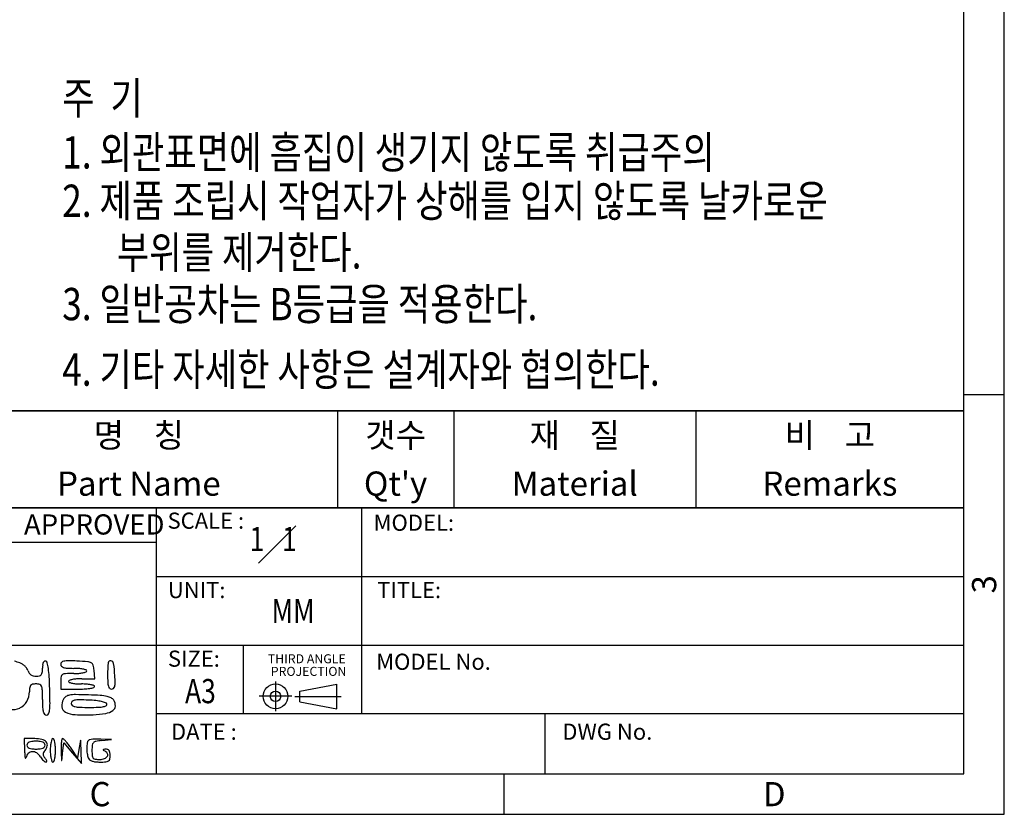
# Model space of a CAD drawing. Extents: x 0 to 367, y 0 to 257.
# Drawn here: x 245 to 367, y 0 to 98 of the extents above; entities that cross this region are included whole.
import ezdxf
from ezdxf.enums import TextEntityAlignment as Align

# ---------------------------------------------------------------- set-up
doc = ezdxf.new("R2010")
doc.units = 0
doc.header["$LTSCALE"] = 10
doc.header["$MEASUREMENT"] = 0
doc.linetypes.add('AUSGEZOGEN', pattern=[0])
doc.linetypes.add('CENTER2', pattern=[1.125, 0.75, -0.125, 0.125, -0.125])
doc.layers.get('0').update_dxf_attribs({"linetype": 'CONTINUOUS'})
doc.styles.get("Standard").update_dxf_attribs({"font": 'BareunDotum1.ttf', "width": 0.8})
doc.styles.add('style1', font='gulim.ttc')

msp = doc.modelspace()

# ---------------------------------------------------------------- linework, layer by layer
at = {"color": 3}
for p, q in [((367, 0), (367, 257)), ((362, 5), (362, 252)), ((362, 52), (367, 52)), ((184, 49.975), (362, 49.975)), ((362, 37.975), (184, 37.975)), ((5, 5), (362, 5)), ((305, 5), (305, 0)), ((0, 0), (367, 0))]:
    msp.add_line(p, q, dxfattribs=at)
at = {"color": 5}
for p, q in [((362, 49.975), (184, 49.975)), ((284.4, 49.975), (284.4, 37.975)), ((298.8, 49.975), (298.8, 37.975)), ((328.8, 49.975), (328.8, 37.975)), ((287.421, 12.475), (287.421, 37.975)), ((184.005, 33.725), (262.005, 33.725)), ((262.005, 29.475), (362, 29.475)), ((184, 20.975), (362, 20.975)), ((272.731, 20.975), (272.731, 12.475)), ((262.005, 12.475), (362, 12.475)), ((310.117, 5), (310.117, 12.475))]:
    msp.add_line(p, q, dxfattribs=at)
at = {"color": 3, "linetype": 'AUSGEZOGEN'}
for p, q in [((184.5, 37.975), (362, 37.975)), ((262.005, 5), (262.005, 37.975))]:
    msp.add_line(p, q, dxfattribs=at)
for p, q in [((274.643, 31.133), (279.247, 35.736)), ((254.357, 16.797), (254.256, 17.845)), ((250.124, 16.474), (250.124, 15.507)), ((252.724, 16.797), (254.357, 16.797)), ((279.747, 15.241), (284.333, 16.129)), ((284.333, 13.06), (284.333, 16.129)), ((250.124, 15.507), (252.22, 15.507)), ((279.747, 13.948), (279.747, 15.241)), ((279.747, 13.948), (284.333, 13.06)), ((246.908, 9.378), (245.608, 9.378)), ((245.608, 9.378), (245.652, 7.846)), ((250.363, 7.592), (250.493, 8.87)), ((250.493, 8.87), (251.586, 7.592)), ((256.413, 9.27), (255.096, 9.324)), ((255.203, 9.144), (256.413, 9.27)), ((252.22, 6.998), (251.414, 8.186)), ((251.586, 7.592), (252.68, 6.314)), ((252.416, 8.269), (252.22, 6.998)), ((252.68, 6.314), (252.646, 7.927))]:
    msp.add_line(p, q)
at = {"color": 1, "linetype": 'CENTER2'}
for p, q in [((276.729, 16.469), (276.729, 12.769)), ((278.764, 14.619), (274.694, 14.619)), ((279.12, 14.595), (284.849, 14.595))]:
    msp.add_line(p, q, dxfattribs=at)
for radius in [1.534, 0.647]:
    msp.add_circle((276.729, 14.619), radius)
for centre, radius, start, end in [((241.317, 8.864), 10.577, 69.18328, 72.96309), ((244.499, 17.233), 1.623, 56.3923, 69.18324), ((244.175, 16.746), 2.208, 46.23764, 56.39228), ((244.29, 16.865), 2.043, 35.75657, 46.23759), ((251.75, 18.114), 3.884, 173.69031, 179.99996), ((248.777, 18.442), 0.894, 154.90265, 173.69037), ((248.243, 18.693), 0.303, 118.55362, 154.90266), ((248.201, 18.77), 0.216, 71.65242, 118.55349), ((248.176, 18.695), 0.294, 14.19499, 71.65255), ((241.946, 17.119), 6.721, 8.25252, 14.19505), ((250.449, 18.586), 0.326, 131.84669, 180.00004), ((250.473, 18.586), 0.35, 180.00005, 222.90582), ((250.632, 18.734), 0.567, 222.90574, 252.80042), ((250.632, 18.382), 0.599, 101.30993, 131.84672), ((251.036, 16.36), 2.661, 89.28771, 101.30993), ((250.691, -11.419), 30.443, 87.27276, 89.28768), ((249.973, -26.486), 45.527, 85.6005, 87.27282), ((253.379, 17.781), 1.129, 61.60734, 85.60049), ((253.699, 18.373), 0.456, 15.00179, 61.60726), ((250.307, 17.464), 3.967, 5.50733, 15.00176), ((271.336, 17.307), 15.407, 174.56795, 179.99994), ((256.286, 18.738), 0.29, 81.63734, 174.56789), ((256.268, 18.615), 0.415, 8.3926, 81.63735), ((239.733, 16.175), 17.129, 3.34499, 8.39262), ((245.151, 17.486), 0.98, 17.60886, 35.75652), ((247.057, 18.091), 1.018, 197.60882, 215.51618), ((246.907, 17.984), 0.835, 215.5162, 236.30685), ((246.956, 18.057), 0.923, 236.30688, 255.92594), ((247.081, 18.557), 1.438, 255.92592, 269.99998), ((247.081, 19.147), 2.028, 270.00003, 281.77952), ((247.416, 17.543), 0.39, 281.77955, 321.72821), ((247.293, 17.64), 0.546, 321.72812, 353.50922), ((243.133, 18.114), 4.733, 353.50921, 360), ((236.933, 16.392), 11.786, 3.26397, 8.2525), ((250.523, 17.006), 0.358, 120.96375, 171.13506), ((250.734, 16.654), 0.769, 92.22794, 120.96379), ((251.036, 20.037), 1.931, 252.80046, 266.85146), ((251.736, -9.106), 26.548, 89.99996, 92.228), ((251.736, 32.774), 14.687, 266.85146, 270.00001), ((251.736, 9.871), 8.216, 85.68493, 89.99994), ((251.736, 25.657), 8.216, 270.00006, 274.31507), ((252.03, 13.767), 4.309, 78.6901, 85.68488), ((252.03, 21.761), 4.309, 274.31512, 281.3099), ((252.256, 14.898), 3.156, 71.48489, 78.6901), ((252.256, 20.631), 3.156, 281.3099, 288.51511), ((253.216, 17.764), 0.133, 0.00005, 71.48502), ((253.216, 17.764), 0.133, 288.51498, 359.99995), ((275.868, 17.307), 19.939, 179.99995, 182.63911), ((238.058, 16.077), 18.807, 0.70128, 3.34501), ((246.799, 15.642), 0.519, 140.19447, 173.10308), ((246.708, 15.718), 0.4, 100.91787, 140.19442), ((247.059, 13.896), 2.255, 89.99997, 100.91801), ((247.059, 14.537), 1.615, 73.33443, 90.00006), ((247.419, 15.739), 0.36, 22.61985, 73.3344), ((246.588, 15.393), 1.26, 1.68303, 22.61983), ((196.842, 14.106), 51.942, 1.60534, 3.26391), ((253.931, 16.474), 3.808, 171.13506, 180.00002), ((251.224, 16.474), 0.132, 108.23535, 180.00005), ((251.224, 16.474), 0.133, 180.00005, 251.48502), ((252.203, 13.502), 3.262, 101.17205, 108.2353), ((252.184, 19.341), 3.156, 251.48489, 258.6901), ((252.41, 20.471), 4.309, 258.6901, 265.68488), ((252.426, 12.371), 4.415, 94.26061, 101.17205), ((252.704, 24.367), 8.216, 265.68493, 269.99994), ((252.724, 8.371), 8.426, 89.99995, 94.26066), ((252.704, 7.936), 8.216, 85.68493, 89.99994), ((252.998, 11.832), 4.309, 78.6901, 85.68488), ((253.224, 12.962), 3.156, 71.48489, 78.6901), ((254.184, 15.829), 0.133, 0.00005, 71.48502), ((258.256, 16.496), 2.308, 182.63901, 195.53687), ((256.631, 16.044), 0.622, 195.5368, 224.49958), ((254.974, 16.284), 1.89, 346.41145, 0.70126), ((243.885, 15.184), 2.368, 329.52245, 0.00002), ((250.587, 15.184), 4.334, 173.10303, 180.00005), ((206.557, 14.216), 41.309, 359.99996, 1.68305), ((151.265, 12.829), 97.537, 0.54399, 1.60533), ((251.396, 13.669), 1.114, 99.87107, 124.32451), ((251.92, 10.653), 4.175, 89.44632, 99.87108), ((251.307, -52.788), 67.619, 88.07863, 89.44638), ((252.22, 30.265), 14.758, 269.99996, 273.17784), ((252.652, 22.49), 6.971, 273.17783, 278.74611), ((252.042, -30.899), 45.718, 86.26145, 88.07861), ((252.825, 21.363), 5.832, 278.74616, 283.79127), ((254.183, 15.829), 0.133, 283.79122, 0.00001), ((254.633, 8.756), 5.978, 78.1211, 86.26146), ((256.43, 15.846), 0.339, 224.49962, 269.99999), ((256.43, 15.86), 0.354, 269.99995, 312.51089), ((256.345, 15.953), 0.479, 312.51099, 346.41145), ((244.156, 15.025), 2.054, 295.61616, 329.52245), ((271.687, 14.216), 23.821, 180.00004, 182.38484), ((242.156, 13.692), 6.642, 352.99202, 0.54408), ((251.942, 13.462), 1.675, 151.84501, 185.06628), ((251.304, 13.803), 0.951, 124.32442, 151.84507), ((251.731, 13.747), 0.317, 129.81574, 179.99994), ((251.726, 13.747), 0.312, 179.99999, 232.33361), ((251.948, 13.487), 0.656, 100.61395, 129.81576), ((252.04, 14.154), 0.826, 232.33356, 257.69023), ((252.38, 11.182), 3.001, 89.30364, 100.61403), ((251.982, -21.569), 35.755, 87.46174, 89.30365), ((252.805, -2.998), 17.166, 84.3792, 87.46176), ((253.891, 8.037), 6.077, 77.6901, 84.3792), ((254.403, 10.383), 3.676, 69.72355, 77.69018), ((255.247, 14.378), 1.057, 280.61402, 300.1464), ((255.577, 13.562), 0.287, 18.28478, 69.72348), ((255.698, 13.602), 0.16, 300.14651, 18.28485), ((255.427, 12.533), 2.119, 63.15636, 78.12111), ((256.023, 13.711), 0.799, 32.16524, 63.15624), ((256.193, 13.44), 0.701, 304.84719, 358.02744), ((255.624, 13.459), 1.271, 358.02741, 32.16526), ((244.159, 15.018), 2.047, 261.63765, 295.61613), ((250.542, 13.336), 2.658, 182.38491, 194.35022), ((248.635, 12.848), 0.69, 194.35019, 221.71337), ((248.361, 12.603), 0.322, 221.71337, 269.99998), ((248.361, 12.564), 0.283, 270.00001, 333.09592), ((247.412, 13.045), 1.347, 333.09588, 352.99201), ((251.073, 13.385), 0.802, 185.06624, 242.50316), ((252.044, 15.25), 2.905, 242.50309, 267.36475), ((252.612, 16.775), 3.509, 257.69018, 268.14765), ((253.047, 37.049), 24.727, 267.36474, 272.50628), ((253.698, 50.371), 37.122, 268.14774, 269.99996), ((253.698, 45.088), 31.839, 269.99999, 271.9771), ((253.521, 26.217), 13.885, 272.50628, 279.02913), ((254.648, 17.577), 4.312, 271.97714, 280.61394), ((255.362, 14.634), 2.157, 279.02905, 304.84722), ((246.287, 8.572), 0.356, 142.68017, 179.99996), ((246.287, 8.572), 0.356, 180.00004, 217.31983), ((246.392, 8.492), 0.488, 113.19859, 142.68018), ((246.662, 7.862), 1.173, 95.8453, 113.19858), ((247.059, 3.976), 5.08, 89.99995, 95.84538), ((246.908, 5.29), 4.089, 77.32625, 89.99998), ((247.059, 3.976), 5.08, 84.15462, 90.00005), ((247.457, 7.862), 1.173, 66.80142, 84.1547), ((247.586, 8.303), 1, 41.25348, 77.32626), ((247.727, 8.492), 0.488, 37.31982, 66.80141), ((247.832, 8.572), 0.356, 0.00004, 37.31983), ((247.832, 8.572), 0.356, 322.68017, 359.99996), ((247.929, 8.604), 0.543, 347.82863, 41.25345), ((252.362, 8.189), 3.518, 167.47119, 175.20043), ((251.277, 8.43), 2.406, 159.00239, 167.47121), ((249.156, 9.244), 0.134, 89.99988, 159.00234), ((249.156, 9.244), 0.134, 20.99766, 90.00012), ((247.035, 8.43), 2.406, 12.52879, 20.99761), ((245.95, 8.189), 3.518, 4.79957, 12.52881), ((255.222, 8.313), 5.05, 173.00585, 178.63002), ((254.539, 8.397), 4.361, 168.01733, 173.00586), ((250.365, 9.283), 0.0935, 89.47805, 168.01735), ((250.364, 9.187), 0.189, 44.70982, 89.47799), ((245.588, 4.46), 6.908, 41.36756, 44.70973), ((245.745, 4.598), 6.7, 37.12148, 41.36753), ((242.434, 2.092), 10.852, 34.16286, 37.12145), ((467.783, -24.965), 217.916, 170.99, 171.22767), ((252.575, 9.159), 0.0196, 33.92127, 170.98988), ((252.448, 9.073), 0.172, 1.31482, 33.92122), ((-300.409, -3.617), 553.176, 1.19575, 1.31492), ((257.828, 8.189), 4.472, 171.53401, 179.49354), ((253.963, 8.764), 0.565, 134.99993, 171.53397), ((253.771, 8.956), 0.293, 100.26847, 135.00005), ((254.645, 4.132), 5.196, 95.99187, 100.26839), ((260.215, 7.908), 6.221, 173.87979, 180.00005), ((254.535, 8.517), 0.509, 135.61894, 173.87982), ((254.7, 3.607), 5.724, 91.24434, 95.99188), ((254.586, 8.467), 0.58, 100.77959, 135.61889), ((256.113, 0.447), 8.744, 95.97164, 100.77966), ((254.755, 1.056), 8.275, 87.64254, 91.24432), ((260.94, 8.285), 15.294, 181.64223, 183.70184), ((246.785, 6.857), 0.967, 134.82195, 169.09786), ((246.392, 8.652), 0.488, 217.31982, 246.80141), ((246.619, 7.024), 0.732, 92.5902, 134.82191), ((246.662, 9.282), 1.173, 246.80142, 264.1547), ((247.059, 13.168), 5.08, 264.15462, 270.00005), ((246.629, 6.808), 0.948, 56.64641, 92.5902), ((247.059, 13.168), 5.08, 269.99995, 275.84538), ((246.288, 6.29), 1.568, 31.98521, 56.6464), ((247.457, 9.282), 1.173, 275.8453, 293.19858), ((247.727, 8.652), 0.488, 293.19859, 322.68018), ((248.391, 7.444), 0.443, 150.9507, 180.20279), ((248.396, 7.444), 0.447, 180.20271, 209.25885), ((249.512, 6.821), 1.725, 140.3098, 150.95069), ((247.166, 8.769), 1.325, 320.30984, 347.82869), ((255.482, 7.927), 6.649, 175.20042, 179.99996), ((255.482, 7.927), 6.649, 180.00004, 184.79958), ((252.362, 7.665), 3.518, 184.79957, 192.52881), ((245.95, 7.665), 3.518, 347.47119, 355.20043), ((242.83, 7.927), 6.649, 0.00004, 4.79958), ((242.83, 7.927), 6.649, 355.20042, 359.99996), ((260.078, 8.197), 9.907, 178.63011, 182.02681), ((983.089, 33.784), 733.37, 182.026875, 182.112131), ((-103.191, 43.727), 355.396, 354.01827, 354.16426), ((258.018, 8.187), 4.662, 179.4936, 187.8498), ((255.921, 7.898), 2.546, 187.84974, 200.99363), ((261.314, 7.908), 7.32, 179.99994, 185.09544), ((255.419, 7.975), 0.0383, 139.39871, 236.14115), ((255.489, 7.914), 0.131, 97.39996, 139.39862), ((255.788, 8.525), 0.702, 236.1411, 248.02549), ((255.803, 5.498), 2.568, 92.58303, 97.39998), ((255.218, 7.112), 0.822, 34.65479, 68.0255), ((255.717, 7.412), 0.651, 69.89488, 92.58294), ((255.603, 7.378), 0.354, 332.33156, 34.6548), ((255.81, 7.668), 0.379, 35.86038, 69.8949), ((255.641, 7.546), 0.588, 10.00685, 35.86032), ((254.146, 7.282), 2.105, 0.00002, 10.0069), ((247.702, 7.428), 2.029, 183.70189, 192.83413), ((245.759, 6.986), 0.0362, 192.83409, 303.71892), ((245.706, 7.065), 0.132, 303.71882, 349.09781), ((249.809, 8.489), 2.583, 211.98523, 218.70432), ((249.361, 8.13), 2.009, 218.70439, 226.81523), ((249.042, 7.79), 1.543, 226.81525, 235.54955), ((249.554, 8.093), 1.775, 209.2588, 219.6902), ((248.305, 6.716), 0.241, 235.54957, 270.00003), ((246.862, 5.859), 1.723, 32.05477, 39.69016), ((248.305, 6.556), 0.08, 270.00016, 332.71278), ((247.876, 6.494), 0.527, 13.60386, 32.05485), ((248.25, 6.584), 0.142, 332.71262, 13.60354), ((251.277, 7.424), 2.406, 192.52879, 200.99761), ((249.156, 6.61), 0.134, 200.99766, 270.00012), ((249.156, 6.61), 0.134, 269.99988, 339.00234), ((247.035, 7.424), 2.406, 339.00239, 347.47121), ((250.348, 6.761), 0.131, 182.11201, 215.98735), ((250.254, 6.693), 0.0151, 215.98715, 354.01798), ((254.033, 7.173), 0.523, 200.99361, 231.91192), ((254.341, 7.567), 1.023, 231.91178, 250.63302), ((254.625, 8.374), 1.879, 250.63294, 263.93764), ((254.524, 7.302), 0.503, 185.09542, 221.09443), ((254.454, 7.241), 0.411, 221.09445, 262.69326), ((254.961, 11.197), 4.399, 262.69316, 270.00002), ((254.996, 11.866), 5.39, 263.93765, 269.99997), ((254.961, 8.553), 1.755, 270.00001, 290.1213), ((254.996, 17.078), 10.603, 270.00001, 273.91614), ((255.342, 7.515), 0.65, 290.12125, 332.33147), ((255.673, 7.188), 0.689, 273.91611, 302.70768), ((255.85, 6.913), 0.362, 302.70766, 347.71596), ((254.154, 7.282), 2.097, 347.71587, 359.99999)]:
    msp.add_arc(centre, radius, start, end)

# ---------------------------------------------------------------- texts
at = {"width": 0.8}
for s, height, p in [('%%U주  기', 4, (250.312, 86.737)), ('1. 외관표면에 흠집이 생기지 않도록 취급주의', 4, (250.312, 80.019)), ('2. 제품 조립시 작업자가 상해를 입지 않도록 날카로운', 4, (250.312, 74.019)), ('부위를 제거한다.', 4, (257.071, 67.619)), ('3. 일반공차는 B등급을 적용한다.', 4, (250.312, 61.219)), ('4. 기타 자세한 사항은 설계자와 협의한다.', 4, (250.312, 53.104)), ('1   1', 3, (273.521, 32.613)), ('MM', 3, (276.247, 23.699))]:
    msp.add_text(s, height=height, dxfattribs=at).set_placement(p)
at = {"color": 3, "style": 'style1'}
for s, p in [('명    칭', (259.8, 46.975)), ('갯수', (291.6, 46.975)), ('재    질', (313.8, 46.975)), ('비    고', (345.4, 46.975)), ('Material', (313.8, 40.975)), ('Remarks', (345.4, 40.975)), ('Part Name', (259.8, 40.975)), ("Qt'y", (291.6, 40.975)), ('C', (255, 2.5)), ('D', (338.5, 2.5))]:
    msp.add_text(s, height=3, dxfattribs=at).set_placement(p, align=Align.MIDDLE_CENTER)
for s, height, p in [('APPROVED', 2.5, (245.576, 34.666)), ('MODEL:', 2, (288.88, 35.131)), ('UNIT:', 2, (263.398, 26.785)), ('TITLE:', 2, (289.322, 26.785)), ('SIZE:', 2, (263.398, 18.285)), ('THIRD ANGLE', 1.12, (275.774, 18.711)), ('MODEL No.', 2, (289.198, 17.904)), ('PROJECTION', 1.12, (276.144, 17.152)), ('DATE :', 2, (263.782, 9.236)), ('DWG No.', 2, (312.253, 9.236))]:
    msp.add_text(s, height=height, dxfattribs=at).set_placement(p)
msp.add_text('SCALE : ', height=2, dxfattribs=at).set_placement((268.405, 34.76), align=Align.BOTTOM_CENTER)
msp.add_text('3', height=3, rotation=90, dxfattribs=at).set_placement((364.5, 28.5), align=Align.MIDDLE_CENTER)
at = {"width": 0.8}
msp.add_text('A3', height=3, dxfattribs=at).set_placement((267.433, 15.265), align=Align.MIDDLE_CENTER)

doc.saveas('drawing.dxf')
